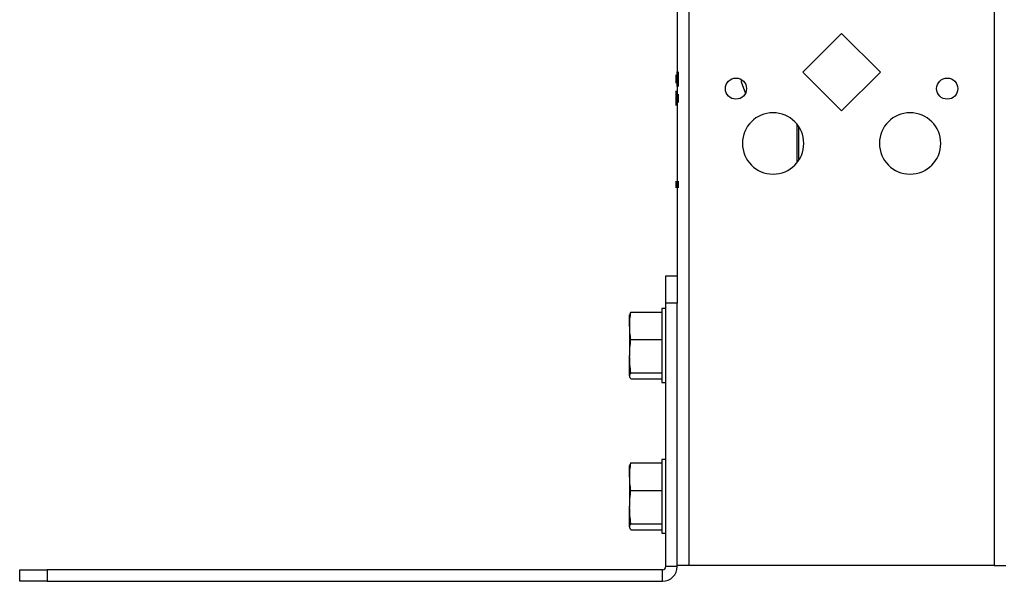
# Model space of a CAD drawing. Units: inches. Extents: x 0 to 76.1, y 0 to 8.5.
# Drawn here: x 3.3 to 3.8, y 2.1 to 2.3 of the extents above; entities that cross this region are included whole.
import ezdxf

# ---------------------------------------------------------------- set-up
doc = ezdxf.new("R2010")
doc.units = ezdxf.units.IN
doc.header["$MEASUREMENT"] = 0
doc.layers.add('1', color=7, linetype='CONTINUOUS', true_color=0xffffff)

msp = doc.modelspace()

# ---------------------------------------------------------------- linework, layer by layer
at = {"layer": '1', "color": 5, "linetype": 'Continuous'}
for p, q in [((3.67277, 2.07188), (3.67277, 6.40352)), ((3.82583, 6.40352), (3.82583, 2.07188)), ((3.6668, 6.27147), (3.6668, 2.20345)), ((3.7493, 2.33883), (3.72986, 2.31938)), ((3.76875, 2.31938), (3.7493, 2.33883)), ((3.72986, 2.31938), (3.7493, 2.29994)), ((3.7493, 2.29994), (3.76875, 2.31938)), ((3.67277, 2.07188), (3.6668, 2.07188)), ((3.82583, 2.07188), (3.67277, 2.07188)), ((3.82583, 2.07188), (3.8318, 2.07188))]:
    msp.add_line(p, q, dxfattribs=at)
at = {"layer": '1', "color": 3, "linetype": 'Continuous'}
for p, q in [((3.66625, 2.31717), (3.66625, 2.31806)), ((3.66625, 2.31806), (3.66625, 2.31668)), ((3.6668, 2.31714), (3.6668, 2.31803)), ((3.6668, 2.31803), (3.6668, 2.31665)), ((3.6668, 2.30423), (3.6668, 2.30561)), ((3.6668, 2.30512), (3.6668, 2.30423)), ((3.66735, 2.30424), (3.66735, 2.30563)), ((3.66735, 2.30514), (3.66735, 2.30424)), ((3.66625, 2.26138), (3.66625, 2.26468)), ((3.66625, 2.26138), (3.66625, 2.26468)), ((3.6668, 2.26136), (3.6668, 2.26466)), ((3.6668, 2.26136), (3.6668, 2.26466)), ((3.6668, 2.26466), (3.6668, 2.26136)), ((3.6668, 2.26466), (3.6668, 2.26136)), ((3.66735, 2.26467), (3.66735, 2.26137)), ((3.66735, 2.26467), (3.66735, 2.26137)), ((3.64293, 2.19213), (3.64293, 2.19772)), ((3.64293, 2.19772), (3.64293, 2.17689)), ((3.64357, 2.199), (3.65916, 2.199)), ((3.64357, 2.18526), (3.65916, 2.18526)), ((3.64293, 2.16703), (3.64293, 2.17689)), ((3.64293, 2.16703), (3.64293, 2.16681)), ((3.64357, 2.16852), (3.65916, 2.16852)), ((3.64357, 2.16553), (3.65916, 2.16553)), ((3.64293, 2.1165), (3.64293, 2.1221)), ((3.64293, 2.1221), (3.64293, 2.10127)), ((3.64357, 2.12337), (3.65916, 2.12337)), ((3.64357, 2.10963), (3.65916, 2.10963)), ((3.64293, 2.0914), (3.64293, 2.10127)), ((3.64293, 2.0914), (3.64293, 2.09119)), ((3.64357, 2.0929), (3.65916, 2.0929)), ((3.64357, 2.08991), (3.65916, 2.08991))]:
    msp.add_line(p, q, dxfattribs=at)
at = {"layer": '1', "color": 214, "linetype": 'Continuous'}
for p, q in [((3.69899, 2.31569), (3.69892, 2.31454)), ((3.69892, 2.31454), (3.70101, 2.30873)), ((3.72703, 2.27412), (3.72703, 2.29319))]:
    msp.add_line(p, q, dxfattribs=at)
at = {"layer": '1', "color": 215, "linetype": 'Continuous'}
for p, q in [((3.69899, 2.31569), (3.69892, 2.31454)), ((3.69892, 2.31454), (3.70101, 2.30873)), ((3.72785, 2.2753), (3.72785, 2.29202))]:
    msp.add_line(p, q, dxfattribs=at)
at = {"layer": '1', "color": 1, "linetype": 'Continuous'}
for p, q in [((3.66103, 2.20344), (3.66103, 2.21719)), ((3.66103, 2.21719), (3.6668, 2.21719)), ((3.6668, 2.21719), (3.6668, 2.20344)), ((3.66103, 2.07144), (3.66103, 2.20344)), ((3.6668, 2.20344), (3.66103, 2.20344)), ((3.6668, 2.07144), (3.6668, 2.20344)), ((3.6668, 2.07144), (3.66103, 2.07144)), ((3.3368, 2.06979), (3.35055, 2.06979)), ((3.3368, 2.06402), (3.3368, 2.06979)), ((3.35055, 2.06979), (3.35055, 2.06402)), ((3.65938, 2.06979), (3.35055, 2.06979)), ((3.65938, 2.06402), (3.65938, 2.06979)), ((3.35055, 2.06402), (3.3368, 2.06402)), ((3.35055, 2.06402), (3.65938, 2.06402))]:
    msp.add_line(p, q, dxfattribs=at)
at = {"layer": '1', "color": 2, "linetype": 'Continuous'}
for p, q in [((3.66103, 2.20076), (3.65916, 2.20076)), ((3.65916, 2.20076), (3.65916, 2.16377)), ((3.65916, 2.16377), (3.66103, 2.16377)), ((3.66103, 2.12513), (3.65916, 2.12513)), ((3.65916, 2.12513), (3.65916, 2.08815)), ((3.65916, 2.08815), (3.66103, 2.08815))]:
    msp.add_line(p, q, dxfattribs=at)
at = {"layer": '1', "color": 5, "linetype": 'Continuous'}
for centre in [(3.69628, 2.31113), (3.80232, 2.31113)]:
    msp.add_circle(centre, 0.00531, dxfattribs=at)
at = {"layer": '1', "color": 5, "linetype": 'Continuous', "extrusion": (0, 0, -1)}
for centre in [(-3.71493, 2.28363), (-3.78368, 2.28363)]:
    msp.add_circle(centre, 0.0154, dxfattribs=at)
at = {"layer": '1', "color": 1, "linetype": 'Continuous'}
for radius in [0.00742, 0.00165]:
    msp.add_arc((3.65938, 2.07144), radius, 270, 0, dxfattribs=at)
at = {"layer": '1', "color": 3, "linetype": 'Continuous'}
for points in [[(3.6668, 2.31846), (3.6668, 2.3192), (3.6668, 2.31958), (3.6668, 2.31958)], [(3.6668, 2.31958), (3.6668, 2.31958), (3.6668, 2.31944), (3.6668, 2.31917)], [(3.6668, 2.31917), (3.6668, 2.31889), (3.6668, 2.31848), (3.6668, 2.31794)], [(3.6668, 2.3159), (3.6668, 2.31699), (3.6668, 2.31784), (3.6668, 2.31846)], [(3.6668, 2.31816), (3.6668, 2.31816), (3.6668, 2.31794), (3.6668, 2.3175)], [(3.6668, 2.31744), (3.6668, 2.31792), (3.6668, 2.31816), (3.6668, 2.31816)], [(3.6668, 2.31794), (3.6668, 2.3174), (3.6668, 2.31672), (3.6668, 2.3159)], [(3.66735, 2.31847), (3.66735, 2.31922), (3.66735, 2.31959), (3.66735, 2.31959)], [(3.66735, 2.31959), (3.66735, 2.31959), (3.66735, 2.31945), (3.66735, 2.31918)], [(3.66735, 2.31918), (3.66735, 2.3189), (3.66735, 2.3185), (3.66735, 2.31796)], [(3.66735, 2.31592), (3.66735, 2.317), (3.66735, 2.31786), (3.66735, 2.31847)], [(3.66735, 2.31817), (3.66735, 2.31817), (3.66735, 2.31795), (3.66735, 2.31752)], [(3.66735, 2.31745), (3.66735, 2.31793), (3.66735, 2.31817), (3.66735, 2.31817)], [(3.66735, 2.31796), (3.66735, 2.31742), (3.66735, 2.31674), (3.66735, 2.31592)], [(3.66625, 2.31594), (3.66625, 2.31652), (3.66625, 2.31693), (3.66625, 2.31717)], [(3.66625, 2.31668), (3.66625, 2.31634), (3.66625, 2.3159), (3.66625, 2.31536)], [(3.66625, 2.31391), (3.66625, 2.31468), (3.66625, 2.31536), (3.66625, 2.31594)], [(3.66625, 2.31536), (3.66625, 2.31483), (3.66625, 2.31434), (3.66625, 2.31391)], [(3.6668, 2.3175), (3.6668, 2.31707), (3.6668, 2.31654), (3.6668, 2.3159)], [(3.6668, 2.31592), (3.6668, 2.31655), (3.6668, 2.31706), (3.6668, 2.31744)], [(3.6668, 2.31591), (3.6668, 2.31649), (3.6668, 2.3169), (3.6668, 2.31714)], [(3.6668, 2.31665), (3.6668, 2.31632), (3.6668, 2.31588), (3.6668, 2.31534)], [(3.6668, 2.3143), (3.6668, 2.31473), (3.6668, 2.31527), (3.6668, 2.31592)], [(3.6668, 2.31388), (3.6668, 2.31465), (3.6668, 2.31533), (3.6668, 2.31591)], [(3.6668, 2.31385), (3.6668, 2.31439), (3.6668, 2.31508), (3.6668, 2.3159)], [(3.6668, 2.3159), (3.6668, 2.31527), (3.6668, 2.31473), (3.6668, 2.3143)], [(3.6668, 2.3159), (3.6668, 2.3153), (3.6668, 2.31477), (3.6668, 2.31431)], [(3.6668, 2.31534), (3.6668, 2.3148), (3.6668, 2.31431), (3.6668, 2.31388)], [(3.6668, 2.31431), (3.6668, 2.31385), (3.6668, 2.31348), (3.6668, 2.31318)], [(3.6668, 2.3143), (3.6668, 2.31387), (3.6668, 2.31365), (3.6668, 2.31365)], [(3.6668, 2.31365), (3.6668, 2.31365), (3.6668, 2.31387), (3.6668, 2.3143)], [(3.6668, 2.31263), (3.6668, 2.31291), (3.6668, 2.31331), (3.6668, 2.31385)], [(3.6668, 2.31318), (3.6668, 2.31288), (3.6668, 2.31265), (3.6668, 2.31248)], [(3.66735, 2.31752), (3.66735, 2.31709), (3.66735, 2.31655), (3.66735, 2.31592)], [(3.66735, 2.31593), (3.66735, 2.31657), (3.66735, 2.31708), (3.66735, 2.31745)], [(3.66735, 2.31431), (3.66735, 2.31475), (3.66735, 2.31528), (3.66735, 2.31593)], [(3.66735, 2.31387), (3.66735, 2.31441), (3.66735, 2.31509), (3.66735, 2.31592)], [(3.66735, 2.31592), (3.66735, 2.31528), (3.66735, 2.31475), (3.66735, 2.31431)], [(3.66735, 2.31592), (3.66735, 2.31531), (3.66735, 2.31478), (3.66735, 2.31433)], [(3.66735, 2.31433), (3.66735, 2.31387), (3.66735, 2.31349), (3.66735, 2.3132)], [(3.66735, 2.31431), (3.66735, 2.31388), (3.66735, 2.31366), (3.66735, 2.31367)], [(3.66735, 2.31367), (3.66735, 2.31367), (3.66735, 2.31388), (3.66735, 2.31431)], [(3.66735, 2.31265), (3.66735, 2.31292), (3.66735, 2.31333), (3.66735, 2.31387)], [(3.66735, 2.3132), (3.66735, 2.3129), (3.66735, 2.31267), (3.66735, 2.3125)], [(3.66625, 2.30981), (3.66625, 2.30998), (3.66625, 2.31006), (3.66625, 2.31006)], [(3.66625, 2.31006), (3.66625, 2.31006), (3.66625, 2.30993), (3.66625, 2.30965)], [(3.66625, 2.30911), (3.66625, 2.30941), (3.66625, 2.30964), (3.66625, 2.30981)], [(3.66625, 2.30965), (3.66625, 2.30938), (3.66625, 2.30898), (3.66625, 2.30844)], [(3.66625, 2.30798), (3.66625, 2.30844), (3.66625, 2.30881), (3.66625, 2.30911)], [(3.66625, 2.30864), (3.66625, 2.30864), (3.66625, 2.30842), (3.66625, 2.30799)], [(3.66625, 2.30799), (3.66625, 2.30842), (3.66625, 2.30864), (3.66625, 2.30864)], [(3.66625, 2.30844), (3.66625, 2.30789), (3.66625, 2.30721), (3.66625, 2.30639)], [(3.66625, 2.30799), (3.66625, 2.30756), (3.66625, 2.30702), (3.66625, 2.30637)], [(3.66625, 2.30639), (3.66625, 2.30702), (3.66625, 2.30756), (3.66625, 2.30799)], [(3.66625, 2.30639), (3.66625, 2.30699), (3.66625, 2.30752), (3.66625, 2.30798)], [(3.6668, 2.31223), (3.6668, 2.31223), (3.6668, 2.31236), (3.6668, 2.31263)], [(3.6668, 2.31248), (3.6668, 2.31231), (3.6668, 2.31223), (3.6668, 2.31223)], [(3.6668, 2.30978), (3.6668, 2.30995), (3.6668, 2.31003), (3.6668, 2.31003)], [(3.6668, 2.31003), (3.6668, 2.31003), (3.6668, 2.3099), (3.6668, 2.30963)], [(3.6668, 2.30908), (3.6668, 2.30938), (3.6668, 2.30961), (3.6668, 2.30978)], [(3.6668, 2.30963), (3.6668, 2.30935), (3.6668, 2.30895), (3.6668, 2.30841)], [(3.6668, 2.30795), (3.6668, 2.30841), (3.6668, 2.30878), (3.6668, 2.30908)], [(3.6668, 2.30861), (3.6668, 2.30861), (3.6668, 2.3084), (3.6668, 2.30796)], [(3.6668, 2.30796), (3.6668, 2.3084), (3.6668, 2.30861), (3.6668, 2.30861)], [(3.6668, 2.30841), (3.6668, 2.30787), (3.6668, 2.30718), (3.6668, 2.30636)], [(3.6668, 2.30693), (3.6668, 2.30746), (3.6668, 2.30795), (3.6668, 2.30838)], [(3.6668, 2.30838), (3.6668, 2.30761), (3.6668, 2.30693), (3.6668, 2.30635)], [(3.6668, 2.30796), (3.6668, 2.30753), (3.6668, 2.30699), (3.6668, 2.30634)], [(3.6668, 2.30636), (3.6668, 2.307), (3.6668, 2.30753), (3.6668, 2.30796)], [(3.6668, 2.30636), (3.6668, 2.30697), (3.6668, 2.30749), (3.6668, 2.30795)], [(3.66735, 2.31224), (3.66735, 2.31225), (3.66735, 2.31238), (3.66735, 2.31265)], [(3.66735, 2.3125), (3.66735, 2.31233), (3.66735, 2.31224), (3.66735, 2.31225)], [(3.66735, 2.30694), (3.66735, 2.30748), (3.66735, 2.30797), (3.66735, 2.30839)], [(3.66735, 2.30839), (3.66735, 2.30762), (3.66735, 2.30694), (3.66735, 2.30636)], [(3.66625, 2.30435), (3.66625, 2.30488), (3.66625, 2.30557), (3.66625, 2.30639)], [(3.66625, 2.30479), (3.66625, 2.30522), (3.66625, 2.30575), (3.66625, 2.30639)], [(3.66625, 2.30639), (3.66625, 2.3053), (3.66625, 2.30445), (3.66625, 2.30383)], [(3.66625, 2.30637), (3.66625, 2.30573), (3.66625, 2.30523), (3.66625, 2.30485)], [(3.66625, 2.30485), (3.66625, 2.30437), (3.66625, 2.30413), (3.66625, 2.30413)], [(3.66625, 2.30413), (3.66625, 2.30413), (3.66625, 2.30435), (3.66625, 2.30479)], [(3.66625, 2.30312), (3.66625, 2.3034), (3.66625, 2.30381), (3.66625, 2.30435)], [(3.66625, 2.30383), (3.66625, 2.30309), (3.66625, 2.30271), (3.66625, 2.30271)], [(3.66625, 2.30271), (3.66625, 2.30271), (3.66625, 2.30285), (3.66625, 2.30312)], [(3.6668, 2.30561), (3.6668, 2.30595), (3.6668, 2.30638), (3.6668, 2.30693)], [(3.6668, 2.30432), (3.6668, 2.30486), (3.6668, 2.30554), (3.6668, 2.30636)], [(3.6668, 2.30476), (3.6668, 2.30519), (3.6668, 2.30572), (3.6668, 2.30636)], [(3.6668, 2.30636), (3.6668, 2.30527), (3.6668, 2.30442), (3.6668, 2.3038)], [(3.6668, 2.30635), (3.6668, 2.30577), (3.6668, 2.30536), (3.6668, 2.30512)], [(3.6668, 2.30634), (3.6668, 2.30571), (3.6668, 2.3052), (3.6668, 2.30482)], [(3.6668, 2.30482), (3.6668, 2.30435), (3.6668, 2.3041), (3.6668, 2.30411)], [(3.6668, 2.30411), (3.6668, 2.30411), (3.6668, 2.30432), (3.6668, 2.30476)], [(3.6668, 2.3031), (3.6668, 2.30337), (3.6668, 2.30378), (3.6668, 2.30432)], [(3.6668, 2.3038), (3.6668, 2.30306), (3.6668, 2.30268), (3.6668, 2.30268)], [(3.6668, 2.30268), (3.6668, 2.30268), (3.6668, 2.30282), (3.6668, 2.3031)], [(3.66735, 2.30563), (3.66735, 2.30596), (3.66735, 2.3064), (3.66735, 2.30694)], [(3.66735, 2.30636), (3.66735, 2.30578), (3.66735, 2.30538), (3.66735, 2.30514)], [(3.64293, 2.19213), (3.64293, 2.19442), (3.64317, 2.19671), (3.64357, 2.199)], [(3.64357, 2.199), (3.64317, 2.1985), (3.64293, 2.198), (3.64293, 2.1975)], [(3.64357, 2.18526), (3.64317, 2.18754), (3.64293, 2.18984), (3.64293, 2.19213)], [(3.64293, 2.17689), (3.64293, 2.17968), (3.64317, 2.18247), (3.64357, 2.18526)], [(3.64357, 2.16852), (3.64317, 2.17131), (3.64293, 2.1741), (3.64293, 2.17689)], [(3.64293, 2.16703), (3.64293, 2.16753), (3.64317, 2.16803), (3.64357, 2.16852)], [(3.64357, 2.16553), (3.64317, 2.16603), (3.64293, 2.16653), (3.64293, 2.16703)], [(3.64293, 2.1165), (3.64293, 2.1188), (3.64317, 2.12109), (3.64357, 2.12337)], [(3.64357, 2.12337), (3.64317, 2.12287), (3.64293, 2.12238), (3.64293, 2.12188)], [(3.64357, 2.10963), (3.64317, 2.11191), (3.64293, 2.11421), (3.64293, 2.1165)], [(3.64293, 2.10127), (3.64293, 2.10405), (3.64317, 2.10684), (3.64357, 2.10963)], [(3.64357, 2.0929), (3.64317, 2.09569), (3.64293, 2.09848), (3.64293, 2.10127)], [(3.64293, 2.0914), (3.64293, 2.0919), (3.64317, 2.0924), (3.64357, 2.0929)], [(3.64357, 2.08991), (3.64317, 2.09041), (3.64293, 2.09091), (3.64293, 2.0914)]]:
    msp.add_open_spline(points, degree=3, dxfattribs=at)

doc.saveas('drawing.dxf')
